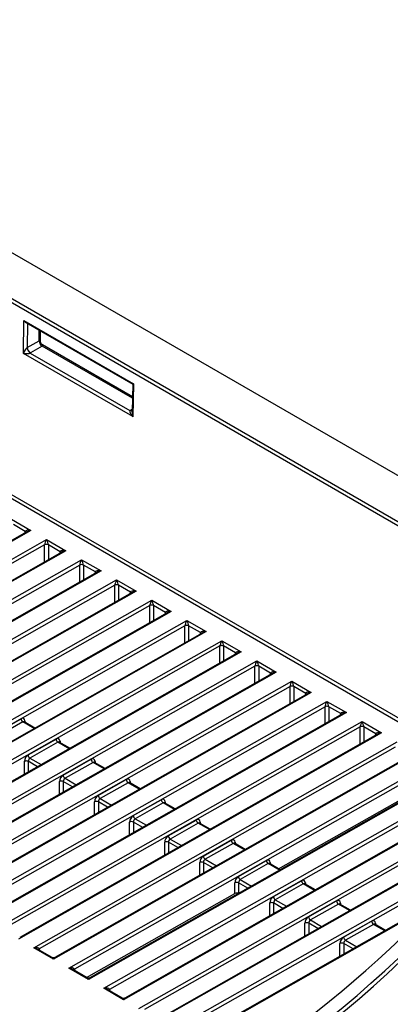
# Model space of a CAD drawing. Extents: x 0 to 1470, y 0 to 1040.
# Drawn here: x 249 to 286, y 891 to 988 of the extents above; entities that cross this region are included whole.
import ezdxf

# ---------------------------------------------------------------- set-up
doc = ezdxf.new("R2010")
doc.units = 0
doc.header["$LTSCALE"] = 3.5
doc.layers.get('0').update_dxf_attribs({"linetype": 'CONTINUOUS'})

msp = doc.modelspace()

# ---------------------------------------------------------------- linework, layer by layer
at = {"color": 7, "linetype": 'CONTINUOUS'}
for p, q in [((314.154, 926.944), (204.063, 990.498)), ((221.225, 976.062), (289.147, 936.851)), ((288.961, 936.533), (221.039, 975.744)), ((249.518, 954.973), (249.566, 958.228)), ((249.566, 958.228), (260.404, 951.971)), ((249.753, 958.027), (260.325, 951.925)), ((251.198, 956.192), (251.198, 957.193)), ((249.9, 955.547), (251.076, 956.226)), ((251.385, 955.69), (250.21, 955.012)), ((260.306, 950.682), (251.417, 955.813)), ((260.354, 948.717), (249.518, 954.973)), ((250.201, 955.007), (260.048, 949.322)), ((260.325, 951.925), (260.284, 949.235)), ((260.404, 951.971), (260.354, 948.717)), ((248.344, 938.579), (250.263, 937.471)), ((249.706, 937.374), (248.528, 938.054)), ((250.263, 937.471), (214.377, 917.097)), ((249.871, 937.336), (214.507, 917.258)), ((215.889, 916.223), (251.809, 936.579)), ((251.809, 936.579), (253.728, 935.471)), ((251.622, 936.058), (216.444, 916.123)), ((253.728, 935.471), (217.841, 915.097)), ((253.336, 935.335), (217.972, 915.258)), ((253.171, 935.374), (251.993, 936.054)), ((219.354, 914.223), (255.274, 934.578)), ((255.274, 934.578), (257.193, 933.471)), ((255.087, 934.057), (219.909, 914.122)), ((257.193, 933.471), (221.306, 913.096)), ((256.801, 933.335), (221.436, 913.258)), ((256.635, 933.373), (255.458, 934.053)), ((222.819, 912.223), (258.739, 932.578)), ((258.739, 932.578), (260.658, 931.47)), ((258.552, 932.057), (223.374, 912.122)), ((260.658, 931.47), (224.771, 911.096)), ((260.266, 931.335), (224.901, 911.258)), ((260.1, 931.373), (258.922, 932.053)), ((226.284, 910.223), (262.204, 930.578)), ((262.204, 930.578), (264.123, 929.47)), ((262.017, 930.057), (226.839, 910.122)), ((264.123, 929.47), (228.236, 909.096)), ((263.73, 929.335), (228.366, 909.257)), ((263.565, 929.373), (262.387, 930.053)), ((229.749, 908.223), (265.668, 928.578)), ((265.668, 928.578), (267.588, 927.47)), ((265.481, 928.057), (230.303, 908.122)), ((267.588, 927.47), (231.701, 907.096)), ((267.03, 927.373), (265.852, 928.053)), ((267.195, 927.335), (231.831, 907.257)), ((233.213, 906.222), (269.133, 926.578)), ((269.133, 926.578), (271.052, 925.47)), ((268.946, 926.057), (233.768, 906.122)), ((271.052, 925.47), (235.166, 905.096)), ((270.495, 925.373), (269.317, 926.053)), ((270.66, 925.334), (235.296, 905.257)), ((236.678, 904.222), (272.598, 924.577)), ((272.598, 924.577), (274.517, 923.47)), ((272.411, 924.056), (237.233, 904.121)), ((274.517, 923.47), (238.63, 903.095)), ((273.96, 923.372), (272.782, 924.052)), ((274.125, 923.334), (238.761, 903.257)), ((240.143, 902.222), (276.063, 922.577)), ((276.063, 922.577), (277.982, 921.469)), ((275.876, 922.056), (240.698, 902.121)), ((277.424, 921.372), (276.247, 922.052)), ((277.982, 921.469), (242.095, 901.095)), ((277.59, 921.334), (242.225, 901.257)), ((243.608, 900.222), (279.528, 920.577)), ((279.528, 920.577), (281.447, 919.469)), ((279.341, 920.056), (244.163, 900.121)), ((280.889, 919.372), (279.711, 920.052)), ((281.447, 919.469), (245.56, 899.095)), ((281.055, 919.334), (245.69, 899.256)), ((246.521, 917.289), (249.289, 918.857)), ((249.473, 918.546), (246.705, 916.978)), ((247.073, 898.222), (282.992, 918.577)), ((282.806, 918.056), (247.628, 898.121)), ((250.661, 917.948), (249.608, 918.555)), ((282.992, 918.577), (284.912, 917.469)), ((284.354, 917.372), (283.176, 918.052)), ((284.912, 917.469), (249.025, 897.095)), ((284.519, 917.334), (249.155, 897.256)), ((249.986, 915.289), (252.754, 916.857)), ((252.938, 916.546), (250.17, 914.978)), ((250.538, 896.221), (286.457, 916.577)), ((286.27, 916.056), (251.092, 896.121)), ((254.126, 915.947), (253.073, 916.555)), ((288.377, 915.469), (252.49, 895.095)), ((287.984, 915.333), (252.62, 895.256)), ((253.451, 913.288), (256.219, 914.857)), ((256.403, 914.546), (253.635, 912.977)), ((254.002, 894.221), (289.922, 914.576)), ((289.735, 914.055), (254.557, 894.12)), ((257.59, 913.947), (256.538, 914.555)), ((291.841, 913.469), (255.954, 893.094)), ((291.449, 913.333), (256.085, 893.256)), ((256.916, 911.288), (259.684, 912.857)), ((259.868, 912.546), (257.1, 910.977)), ((257.467, 892.221), (293.387, 912.576)), ((293.2, 912.055), (258.022, 892.12)), ((261.055, 911.947), (260.003, 912.554)), ((274.743, 904.045), (289.735, 912.54)), ((295.306, 911.468), (259.419, 891.094)), ((294.914, 911.333), (259.549, 891.256)), ((260.381, 909.288), (263.149, 910.857)), ((263.332, 910.545), (260.564, 908.977)), ((260.932, 890.221), (296.852, 910.576)), ((296.665, 910.055), (261.487, 890.12)), ((264.52, 909.947), (263.468, 910.554)), ((297.69, 908.942), (263.014, 889.255)), ((263.846, 907.288), (266.613, 908.856)), ((266.797, 908.545), (264.029, 906.977)), ((267.985, 907.946), (266.932, 908.554)), ((267.31, 905.288), (270.078, 906.856)), ((270.262, 906.545), (267.494, 904.977)), ((271.45, 905.946), (270.397, 906.554)), ((270.775, 903.287), (273.543, 904.856)), ((273.727, 904.545), (270.959, 902.976)), ((274.915, 903.946), (273.862, 904.554)), ((270.42, 901.595), (270.42, 902.655)), ((274.24, 901.287), (277.008, 902.856)), ((277.192, 902.545), (274.424, 900.976)), ((278.379, 901.946), (277.327, 902.553)), ((255.766, 893.29), (270.42, 901.595)), ((290.568, 900.931), (266.479, 887.255)), ((277.705, 899.287), (280.473, 900.856)), ((280.656, 900.544), (277.889, 898.976)), ((281.844, 899.946), (280.792, 900.553)), ((281.17, 897.287), (283.938, 898.855)), ((284.121, 898.544), (281.353, 896.976)), ((285.309, 897.946), (284.257, 898.553)), ((252.49, 895.095), (250.538, 896.221)), ((252.359, 895.257), (250.928, 896.083)), ((255.954, 893.094), (254.002, 894.221)), ((255.824, 893.257), (254.392, 894.083)), ((259.419, 891.094), (257.467, 892.221)), ((259.289, 891.256), (257.857, 892.083))]:
    msp.add_line(p, q, dxfattribs=at)
at = {"color": 8, "linetype": 'CONTINUOUS'}
for p, q in [((200.98, 968.366), (299.663, 911.397)), ((299.432, 911.104), (200.793, 968.047)), ((249.935, 957.922), (249.9, 955.547)), ((251.076, 956.226), (251.076, 957.264)), ((260.304, 950.542), (251.385, 955.69)), ((260.057, 949.327), (260.287, 949.451)), ((249.693, 937.235), (249.706, 937.374)), ((251.622, 934.362), (251.622, 936.054)), ((251.993, 936.054), (251.993, 934.573)), ((253.158, 935.234), (253.171, 935.374)), ((255.087, 932.362), (255.087, 934.053)), ((255.458, 934.053), (255.458, 932.573)), ((256.623, 933.234), (256.635, 933.373)), ((258.552, 930.362), (258.552, 932.053)), ((258.922, 932.053), (258.922, 930.573)), ((260.088, 931.234), (260.1, 931.373)), ((262.017, 928.362), (262.017, 930.053)), ((262.387, 930.053), (262.387, 928.572)), ((263.552, 929.234), (263.565, 929.373)), ((265.481, 926.362), (265.481, 928.053)), ((265.852, 928.053), (265.852, 926.572)), ((267.017, 927.234), (267.03, 927.373)), ((268.946, 924.361), (268.946, 926.053)), ((269.317, 926.053), (269.317, 924.572)), ((270.482, 925.233), (270.495, 925.373)), ((272.411, 922.361), (272.411, 924.052)), ((272.782, 924.052), (272.782, 922.572)), ((273.947, 923.233), (273.96, 923.372)), ((275.876, 920.361), (275.876, 922.052)), ((276.247, 922.052), (276.247, 920.572)), ((277.412, 921.233), (277.424, 921.372)), ((279.341, 918.361), (279.341, 920.052)), ((279.711, 920.052), (279.711, 918.571)), ((249.675, 918.653), (249.688, 918.509)), ((280.877, 919.233), (280.889, 919.372)), ((250.585, 917.904), (249.473, 918.546)), ((282.805, 916.361), (282.805, 918.052)), ((283.176, 918.052), (283.176, 916.571)), ((253.14, 916.652), (253.153, 916.509)), ((284.341, 917.233), (284.354, 917.372)), ((254.05, 915.904), (252.938, 916.546)), ((250.17, 914.978), (251.284, 914.334)), ((249.631, 913.395), (249.631, 914.656)), ((250.918, 914.126), (250.001, 914.656)), ((250.001, 914.656), (250.001, 913.606)), ((257.514, 913.904), (256.403, 914.546)), ((256.605, 914.652), (256.618, 914.509)), ((253.635, 912.977), (254.749, 912.334)), ((253.096, 911.395), (253.096, 912.656)), ((254.383, 912.126), (253.466, 912.656)), ((253.466, 912.656), (253.466, 911.606)), ((260.979, 911.904), (259.868, 912.546)), ((260.07, 912.652), (260.083, 912.508)), ((257.1, 910.977), (258.214, 910.334)), ((256.56, 909.395), (256.56, 910.655)), ((257.848, 910.126), (256.931, 910.655)), ((256.931, 910.655), (256.931, 909.605)), ((264.444, 909.904), (263.332, 910.545)), ((263.535, 910.652), (263.548, 910.508)), ((260.564, 908.977), (261.679, 908.334)), ((260.025, 907.395), (260.025, 908.655)), ((261.313, 908.126), (260.396, 908.655)), ((260.396, 908.655), (260.396, 907.605)), ((297.554, 908.777), (262.884, 889.094)), ((267.909, 907.903), (266.797, 908.545)), ((266.999, 908.652), (267.012, 908.508)), ((264.029, 906.977), (265.144, 906.333)), ((263.49, 905.395), (263.49, 906.655)), ((264.778, 906.126), (263.861, 906.655)), ((263.861, 906.655), (263.861, 905.605)), ((271.374, 905.903), (270.262, 906.545)), ((270.464, 906.651), (270.477, 906.508)), ((264.397, 888.221), (294.646, 905.362)), ((267.494, 904.977), (268.608, 904.333)), ((293.905, 904.527), (264.952, 888.12)), ((266.955, 903.394), (266.955, 904.655)), ((268.242, 904.125), (267.326, 904.655)), ((267.326, 904.655), (267.326, 903.605)), ((274.839, 903.903), (273.727, 904.545)), ((273.929, 904.651), (273.942, 904.508)), ((271.707, 902.125), (270.79, 902.655)), ((270.79, 902.655), (270.79, 901.605)), ((270.959, 902.976), (272.073, 902.333)), ((278.303, 901.903), (277.192, 902.545)), ((277.394, 902.651), (277.407, 902.507)), ((290.381, 900.737), (266.349, 887.094)), ((273.884, 899.394), (273.884, 900.654)), ((275.172, 900.125), (274.255, 900.654)), ((274.255, 900.654), (274.255, 899.604)), ((274.424, 900.976), (275.538, 900.333)), ((281.768, 899.903), (280.656, 900.544)), ((280.859, 900.651), (280.872, 900.507)), ((277.349, 897.394), (277.349, 898.654)), ((278.637, 898.125), (277.72, 898.654)), ((277.72, 898.654), (277.72, 897.604)), ((277.889, 898.976), (279.003, 898.333)), ((285.233, 897.902), (284.121, 898.544)), ((284.323, 898.651), (284.336, 898.507)), ((280.814, 895.394), (280.814, 896.654)), ((282.102, 896.125), (281.185, 896.654)), ((281.185, 896.654), (281.185, 895.604)), ((281.353, 896.976), (282.468, 896.332)), ((251.092, 896.121), (251.105, 895.981)), ((254.557, 894.12), (254.57, 893.981)), ((258.022, 892.12), (258.035, 891.98))]:
    msp.add_line(p, q, dxfattribs=at)
at = {"color": 7, "linetype": 'CONTINUOUS'}
for centre, radius, start, end in [((251.728, 956.246), 0.653, 181.72128, 238.27805), ((250.559, 955.564), 0.662, 181.59526, 237.26549), ((250.553, 955.567), 0.653, 181.72223, 238.27808), ((251.805, 935.646), 0.45, 65.40279, 114.00481), ((251.807, 935.648), 0.446, 65.45427, 114.54572), ((255.27, 933.646), 0.45, 65.40272, 114.00489), ((255.272, 933.648), 0.446, 65.45428, 114.54572), ((258.735, 931.646), 0.45, 65.4026, 114.00501), ((258.737, 931.647), 0.446, 65.45428, 114.54572), ((262.2, 929.646), 0.45, 65.40279, 114.00482), ((262.202, 929.647), 0.446, 65.45433, 114.54567), ((265.665, 927.645), 0.45, 65.40266, 114.00505), ((265.667, 927.647), 0.446, 65.45421, 114.54589), ((269.129, 925.645), 0.45, 65.40277, 114.00494), ((269.132, 925.647), 0.446, 65.45421, 114.54589), ((272.594, 923.645), 0.45, 65.40277, 114.00494), ((272.596, 923.647), 0.446, 65.45436, 114.54533), ((276.059, 921.645), 0.45, 65.40306, 114.00424), ((276.061, 921.646), 0.446, 65.45435, 114.54575), ((279.524, 919.645), 0.45, 65.40277, 114.00494), ((279.526, 919.646), 0.446, 65.45436, 114.54533), ((249.692, 918.885), 0.403, 183.96093, 237.18076), ((282.991, 917.646), 0.446, 65.45456, 114.54555), ((282.989, 917.644), 0.45, 65.40256, 114.00515), ((253.156, 916.885), 0.403, 183.96093, 237.18076), ((249.816, 914.25), 0.446, 65.44642, 114.55358), ((250.389, 915.316), 0.403, 183.95965, 237.18119), ((256.621, 914.885), 0.403, 183.96031, 237.18117), ((253.853, 913.316), 0.403, 183.95953, 237.18111), ((260.086, 912.885), 0.403, 183.96108, 237.1804), ((253.281, 912.25), 0.446, 65.44657, 114.55302), ((257.318, 911.316), 0.403, 183.9598, 237.18084), ((263.551, 910.884), 0.403, 183.96081, 237.18067), ((256.746, 910.25), 0.446, 65.44677, 114.55323), ((260.783, 909.316), 0.403, 183.95953, 237.18111), ((267.016, 908.884), 0.403, 183.96105, 237.18084), ((260.211, 908.249), 0.446, 65.44607, 114.55393), ((264.248, 907.316), 0.403, 183.95977, 237.18128), ((263.675, 906.249), 0.446, 65.44677, 114.55323), ((270.481, 906.884), 0.403, 183.96081, 237.18067), ((267.713, 905.315), 0.403, 183.95953, 237.18111), ((267.14, 904.249), 0.446, 65.44607, 114.55393), ((273.945, 904.884), 0.403, 183.96105, 237.18084), ((271.177, 903.315), 0.403, 183.95977, 237.18128), ((270.605, 902.249), 0.446, 65.44677, 114.55323), ((277.41, 902.884), 0.403, 183.96198, 237.18033), ((274.642, 901.315), 0.403, 183.95884, 237.1818), ((274.07, 900.249), 0.446, 65.44686, 114.55232), ((280.875, 900.883), 0.403, 183.96013, 237.18136), ((278.107, 899.315), 0.403, 183.96076, 237.17988), ((277.535, 898.248), 0.446, 65.44586, 114.55414), ((284.34, 898.883), 0.403, 183.9605, 237.18098), ((281.572, 897.315), 0.403, 183.95884, 237.1818), ((280.999, 896.248), 0.446, 65.44628, 114.55372)]:
    msp.add_arc(centre, radius, start, end, dxfattribs=at)
at = {"color": 8, "linetype": 'CONTINUOUS'}
for centre, radius, start, end in [((260.177, 949.504), 0.223, 234.69272, 293.29886), ((260.185, 949.501), 0.216, 233.59686, 292.97197), ((249.634, 937.242), 0.152, 16.21478, 61.80018), ((249.633, 937.239), 0.153, 16.943, 61.66933), ((253.099, 935.241), 0.152, 16.21484, 61.80009), ((253.098, 935.239), 0.153, 16.94251, 61.66977), ((256.563, 933.239), 0.153, 16.9424, 61.66981), ((256.564, 933.241), 0.152, 16.21524, 61.79972), ((260.029, 931.241), 0.152, 16.21488, 61.80008), ((260.028, 931.238), 0.153, 16.943, 61.66933), ((263.493, 929.241), 0.152, 16.21488, 61.79985), ((263.492, 929.238), 0.153, 16.94215, 61.66995), ((266.958, 927.241), 0.152, 16.21488, 61.79985), ((266.957, 927.238), 0.153, 16.94215, 61.66995), ((270.423, 925.24), 0.152, 16.21418, 61.80055), ((270.422, 925.238), 0.153, 16.94215, 61.66995), ((273.888, 923.24), 0.152, 16.21304, 61.80122), ((273.887, 923.238), 0.153, 16.94002, 61.67207), ((277.352, 921.237), 0.153, 16.94428, 61.66782), ((277.353, 921.24), 0.152, 16.21672, 61.79847), ((249.746, 918.519), 0.151, 118.12207, 165.07861), ((280.818, 919.24), 0.152, 16.21304, 61.80122), ((280.816, 919.237), 0.153, 16.94002, 61.67207), ((253.211, 916.519), 0.151, 118.12207, 165.07861), ((284.282, 917.24), 0.152, 16.21672, 61.79847), ((284.281, 917.237), 0.153, 16.94428, 61.66782), ((256.676, 914.519), 0.151, 118.12205, 165.08114), ((260.141, 912.519), 0.151, 118.12575, 165.07493), ((263.606, 910.519), 0.151, 118.11839, 165.08229), ((267.071, 908.518), 0.151, 118.12575, 165.07493), ((270.535, 906.518), 0.151, 118.11839, 165.08229), ((274, 904.518), 0.151, 118.12205, 165.08114), ((277.465, 902.518), 0.151, 118.12186, 165.07882), ((280.93, 900.518), 0.151, 118.12964, 165.07104), ((284.395, 898.517), 0.151, 118.12224, 165.08346), ((251.164, 895.988), 0.152, 118.21212, 163.70795), ((251.165, 895.986), 0.153, 118.33885, 162.98246), ((254.629, 893.988), 0.152, 118.20791, 163.71216), ((254.63, 893.986), 0.153, 118.33515, 162.98357), ((258.094, 891.988), 0.152, 118.21433, 163.70574), ((258.095, 891.985), 0.153, 118.3348, 162.98651)]:
    msp.add_arc(centre, radius, start, end, dxfattribs=at)
at = {"color": 7, "linetype": 'CONTINUOUS'}
for centre, major_axis, ratio, start_param, end_param in [((249.751, 958.332), (-0.183, 0.323), 0.572188, 1.566241, 2.369174), ((249.703, 955.076), (0.244, 0.477), 0.2332, 0.33574, 1.906536), ((249.703, 955.076), (0.531, -0.031), 0.227215, 4.368782, 5.939579), ((249.712, 955.653), (0.262, -0.004), 0.567416, 5.506611, 5.524062), ((249.706, 955.293), (0.7, -0.01), 0.567123, 5.506361, 5.523812), ((260.59, 952.075), (0.265, 0.15), 0.007497, 2.343065, 3.137187), ((260.54, 948.82), (0.506, -0.491), 0.289709, 3.054727, 4.625523), ((260.543, 949.037), (0.7, -0.01), 0.567123, 2.347318, 2.364769), ((250.262, 937.256), (0.555, -0.126), 0.370881, 1.651947, 3.170386), ((249.89, 937.47), (0.15, 0.216), 0.514307, 2.337398, 2.346123), ((251.807, 936.363), (0.164, 0.382), 0.22854, 1.072874, 2.591313), ((251.807, 936.363), (-0.162, 0.383), 0.233248, 3.688338, 5.206776), ((251.994, 936.245), (0.241, 0.467), 0.606756, 2.265955, 2.274679), ((252.179, 936.149), (0.108, 0.24), 0.633992, 2.230696, 2.239421), ((253.727, 935.255), (0.555, -0.126), 0.370881, 1.651947, 3.170386), ((253.355, 935.47), (0.15, 0.216), 0.514307, 2.337398, 2.346123), ((255.272, 934.363), (0.164, 0.382), 0.22854, 1.072874, 2.591313), ((255.272, 934.363), (-0.162, 0.383), 0.233248, 3.688338, 5.206776), ((255.459, 934.244), (0.241, 0.467), 0.606756, 2.265955, 2.274679), ((255.644, 934.149), (0.108, 0.24), 0.633992, 2.230696, 2.239421), ((256.82, 933.47), (0.15, 0.216), 0.514307, 2.337398, 2.346123), ((257.191, 933.255), (0.555, -0.126), 0.370881, 1.651947, 3.170386), ((258.737, 932.363), (0.164, 0.382), 0.22854, 1.072874, 2.591313), ((258.737, 932.363), (-0.162, 0.383), 0.233248, 3.688338, 5.206776), ((258.923, 932.244), (0.241, 0.467), 0.606756, 2.265955, 2.274679), ((259.109, 932.148), (0.108, 0.24), 0.633992, 2.230696, 2.239421), ((260.656, 931.255), (0.555, -0.126), 0.370881, 1.651947, 3.170386), ((260.285, 931.47), (0.15, 0.216), 0.514307, 2.337398, 2.346123), ((262.202, 930.363), (0.164, 0.382), 0.22854, 1.072874, 2.591313), ((262.202, 930.363), (-0.162, 0.383), 0.233248, 3.688338, 5.206776), ((262.388, 930.244), (0.241, 0.467), 0.606756, 2.265955, 2.274679), ((262.574, 930.148), (0.108, 0.24), 0.633992, 2.230696, 2.239421), ((264.121, 929.255), (0.555, -0.126), 0.370881, 1.651947, 3.170386), ((263.749, 929.469), (0.15, 0.216), 0.514307, 2.337398, 2.346123), ((265.667, 928.363), (0.164, 0.382), 0.22854, 1.072874, 2.591313), ((265.667, 928.363), (-0.162, 0.383), 0.233248, 3.688338, 5.206776), ((265.853, 928.244), (0.241, 0.467), 0.606756, 2.265955, 2.274679), ((266.038, 928.148), (0.108, 0.24), 0.633992, 2.230696, 2.239421), ((267.586, 927.255), (0.555, -0.126), 0.370881, 1.651947, 3.170386), ((267.214, 927.469), (0.15, 0.216), 0.514307, 2.337398, 2.346123), ((269.132, 926.362), (0.164, 0.382), 0.22854, 1.072874, 2.591313), ((269.132, 926.362), (-0.162, 0.383), 0.233248, 3.688338, 5.206776), ((269.318, 926.244), (0.241, 0.467), 0.606756, 2.265955, 2.274679), ((269.503, 926.148), (0.108, 0.24), 0.633992, 2.230696, 2.239421), ((271.051, 925.254), (0.555, -0.126), 0.370881, 1.651947, 3.170386), ((270.679, 925.469), (0.15, 0.216), 0.514307, 2.337398, 2.346123), ((272.596, 924.362), (0.164, 0.382), 0.22854, 1.072874, 2.591313), ((272.596, 924.362), (-0.162, 0.383), 0.233248, 3.688338, 5.206776), ((268.649, 952.038), (44.064, 73.746), 0.567275, 4.036191, 4.680429), ((268.926, 951.878), (42.387, 74.716), 0.572306, 3.913882, 4.667598), ((269.113, 951.772), (42.519, 74.944), 0.572321, 3.913895, 4.667611), ((272.783, 924.243), (0.241, 0.467), 0.606756, 2.265955, 2.274679), ((272.968, 924.148), (0.108, 0.24), 0.633992, 2.230696, 2.239421), ((274.516, 923.254), (0.555, -0.126), 0.370881, 1.651947, 3.170386), ((274.144, 923.469), (0.15, 0.216), 0.514307, 2.337398, 2.346123), ((276.061, 922.362), (0.164, 0.382), 0.22854, 1.072874, 2.591313), ((276.061, 922.362), (-0.162, 0.383), 0.233248, 3.688338, 5.206776), ((276.248, 922.243), (0.241, 0.467), 0.606756, 2.265955, 2.274679), ((276.433, 922.147), (0.108, 0.24), 0.633992, 2.230696, 2.239421), ((277.98, 921.254), (0.555, -0.126), 0.370881, 1.651947, 3.170386), ((277.609, 921.469), (0.15, 0.216), 0.514307, 2.337398, 2.346123), ((279.526, 920.362), (0.164, 0.382), 0.22854, 1.072874, 2.591313), ((279.526, 920.362), (-0.162, 0.383), 0.233248, 3.688338, 5.206776), ((279.712, 920.243), (0.241, 0.467), 0.606756, 2.265955, 2.274679), ((279.898, 920.147), (0.108, 0.24), 0.633992, 2.230696, 2.239421), ((249.306, 918.416), (0.241, 0.467), 0.606756, 5.520992, 7.030702), ((281.445, 919.254), (0.555, -0.126), 0.370881, 1.651947, 3.170386), ((281.074, 919.468), (0.15, 0.216), 0.514307, 2.337398, 2.346123), ((283.177, 918.243), (0.241, 0.467), 0.606756, 2.265955, 2.274679), ((282.991, 918.362), (0.164, 0.382), 0.22854, 1.072874, 2.591313), ((282.991, 918.362), (-0.162, 0.383), 0.233248, 3.688338, 5.206776), ((283.363, 918.147), (0.108, 0.24), 0.633992, 2.230696, 2.239421), ((252.77, 916.415), (0.241, 0.467), 0.606756, 5.520992, 7.030702), ((284.91, 917.254), (0.555, -0.126), 0.370881, 1.651947, 3.170386), ((284.538, 917.468), (0.15, 0.216), 0.514307, 2.337398, 2.346123), ((250.002, 914.847), (0.241, 0.467), 0.606756, 0.747516, 2.274679), ((250.188, 914.751), (0.108, 0.24), 0.633992, 0.712258, 2.239421), ((256.235, 914.415), (0.241, 0.467), 0.606756, 5.520992, 7.030702), ((253.467, 912.847), (0.241, 0.467), 0.606756, 0.747516, 2.274679), ((253.653, 912.751), (0.108, 0.24), 0.633992, 0.712258, 2.239421), ((259.7, 912.415), (0.241, 0.467), 0.606756, 5.520992, 7.030702), ((256.932, 910.846), (0.241, 0.467), 0.606756, 0.747516, 2.274679), ((257.117, 910.751), (0.108, 0.24), 0.633992, 0.712258, 2.239421), ((263.165, 910.415), (0.241, 0.467), 0.606756, 5.520992, 7.030702), ((260.397, 908.846), (0.241, 0.467), 0.606756, 0.747516, 2.274679), ((260.582, 908.75), (0.108, 0.24), 0.633992, 0.712258, 2.239421), ((266.63, 908.415), (0.241, 0.467), 0.606756, 5.520992, 7.030702), ((263.862, 906.846), (0.241, 0.467), 0.606756, 0.747516, 2.274679), ((264.047, 906.75), (0.108, 0.24), 0.633992, 0.712258, 2.239421), ((270.094, 906.414), (0.241, 0.467), 0.606756, 5.520992, 7.030702), ((267.327, 904.846), (0.241, 0.467), 0.606756, 0.747516, 2.274679), ((267.512, 904.75), (0.108, 0.24), 0.633992, 0.712258, 2.239421), ((273.559, 904.414), (0.241, 0.467), 0.606756, 5.520992, 7.030702), ((270.791, 902.846), (0.241, 0.467), 0.606756, 0.747516, 2.274679), ((270.977, 902.75), (0.108, 0.24), 0.633992, 0.712258, 2.239421), ((277.024, 902.414), (0.241, 0.467), 0.606756, 5.520992, 7.030702), ((270.605, 901.487), (0.262, -0.002), 0.573532, 0.791298, 2.359355), ((274.256, 900.845), (0.241, 0.467), 0.606756, 0.747516, 2.274679), ((274.442, 900.75), (0.108, 0.24), 0.633992, 0.712258, 2.239421), ((280.489, 900.414), (0.241, 0.467), 0.606756, 5.520992, 7.030702), ((277.721, 898.845), (0.241, 0.467), 0.606756, 0.747516, 2.274679), ((277.906, 898.749), (0.108, 0.24), 0.633992, 0.712258, 2.239421), ((283.954, 898.414), (0.241, 0.467), 0.606756, 5.520992, 7.030702), ((281.186, 896.845), (0.241, 0.467), 0.606756, 0.747516, 2.274679), ((171.304, 836.887), (104.179, 1.603), 0.587275, 0.701187, 1.320048), ((250.536, 896.006), (0.555, 0.121), 0.370801, 6.260773, 7.770483), ((281.371, 896.749), (0.108, 0.24), 0.633992, 0.712258, 2.239421), ((250.908, 896.217), (-0.151, 0.216), 0.509172, 3.935054, 3.943782), ((254.001, 894.006), (0.555, 0.121), 0.370801, 6.260773, 7.770483), ((254.373, 894.217), (-0.151, 0.216), 0.509172, 3.935054, 3.943782), ((257.466, 892.006), (0.555, 0.121), 0.370801, 6.260773, 7.770483), ((257.838, 892.217), (-0.151, 0.216), 0.509172, 3.935054, 3.943782)]:
    msp.add_ellipse(centre, major_axis=major_axis, ratio=ratio, start_param=start_param, end_param=end_param, dxfattribs=at)
at = {"color": 8, "linetype": 'CONTINUOUS'}
for centre, major_axis, ratio, start_param, end_param in [((250.761, 955.687), (0.419, 0.557), 0.227762, 5.989121, 6.757066), ((250.761, 955.687), (0.691, 0.084), 0.22767, 5.809235, 6.577099), ((260.54, 948.82), (-0.161, 0.69), 0.289378, 0.859419, 1.653541), ((250.262, 937.256), (0.555, 0.121), 0.371081, 1.487061, 2.268207), ((253.727, 935.255), (0.555, 0.121), 0.371081, 1.487061, 2.268207), ((257.191, 933.255), (0.555, 0.121), 0.371081, 1.487061, 2.268207), ((260.656, 931.255), (0.555, 0.121), 0.371081, 1.487061, 2.268207), ((264.121, 929.255), (0.555, 0.121), 0.371081, 1.487061, 2.268207), ((267.586, 927.255), (0.555, 0.121), 0.371081, 1.487061, 2.268207), ((271.051, 925.254), (0.555, 0.121), 0.371081, 1.487061, 2.268207), ((274.516, 923.254), (0.555, 0.121), 0.371081, 1.487061, 2.268207), ((277.98, 921.254), (0.555, 0.121), 0.371081, 1.487061, 2.268207), ((281.445, 919.254), (0.555, 0.121), 0.371081, 1.487061, 2.268207), ((249.491, 918.32), (0.108, 0.24), 0.633992, 6.218853, 6.995443), ((284.91, 917.254), (0.555, 0.121), 0.371081, 1.487061, 2.268207), ((252.956, 916.32), (0.108, 0.24), 0.633992, 6.218853, 6.995443), ((256.421, 914.319), (0.108, 0.24), 0.633992, 6.218853, 6.995443), ((259.885, 912.319), (0.108, 0.24), 0.633992, 6.218853, 6.995443), ((263.35, 910.319), (0.108, 0.24), 0.633992, 6.218853, 6.995443), ((266.815, 908.319), (0.108, 0.24), 0.633992, 6.218853, 6.995443), ((270.28, 906.319), (0.108, 0.24), 0.633992, 6.218853, 6.995443), ((273.745, 904.318), (0.108, 0.24), 0.633992, 6.218853, 6.995443), ((277.209, 902.318), (0.108, 0.24), 0.633992, 6.218853, 6.995443), ((280.674, 900.318), (0.108, 0.24), 0.633992, 6.218853, 6.995443), ((284.139, 898.318), (0.108, 0.24), 0.633992, 6.218853, 6.995443), ((250.536, 896.006), (0.555, -0.126), 0.370622, 0.875382, 1.651973), ((252.488, 894.879), (-0.163, 0.384), 0.233363, 5.206276, 6.003254), ((252.488, 894.879), (0.164, 0.382), 0.228131, 0.291835, 1.072981), ((254.001, 894.006), (0.555, -0.126), 0.370622, 0.875382, 1.651973), ((255.953, 892.879), (-0.163, 0.384), 0.233363, 5.206276, 5.982867), ((255.953, 892.879), (0.164, 0.382), 0.228131, 0.291835, 1.072981), ((257.466, 892.006), (0.555, -0.126), 0.370622, 0.875382, 1.651973), ((259.418, 890.879), (-0.163, 0.384), 0.233363, 5.206276, 5.982867), ((259.418, 890.879), (0.164, 0.382), 0.228131, 0.291835, 1.072981)]:
    msp.add_ellipse(centre, major_axis=major_axis, ratio=ratio, start_param=start_param, end_param=end_param, dxfattribs=at)
at = {"color": 7, "linetype": 'CONTINUOUS'}
for points, knots in [([(251.404, 955.826), (251.397, 955.829), (251.342, 955.852), (251.266, 955.949), (251.203, 956.073), (251.203, 956.158), (251.203, 956.184)], [0, 0, 0, 0, 0.052612, 0.417089, 0.81743, 1, 1, 1, 1]), ([(249.608, 918.555), (249.608, 918.556), (249.598, 918.559), (249.595, 918.564), (249.592, 918.569)], [0, 0, 0, 0, 0.065343, 1, 1, 1, 1]), ([(253.073, 916.555), (253.073, 916.556), (253.062, 916.559), (253.06, 916.564), (253.057, 916.569)], [0, 0, 0, 0, 0.065335, 1, 1, 1, 1]), ([(256.538, 914.555), (256.537, 914.555), (256.527, 914.559), (256.524, 914.564), (256.522, 914.569)], [0, 0, 0, 0, 0.065335, 1, 1, 1, 1]), ([(260.003, 912.555), (260.002, 912.555), (259.992, 912.559), (259.989, 912.564), (259.987, 912.568)], [0, 0, 0, 0, 0.065351, 1, 1, 1, 1]), ([(263.468, 910.555), (263.467, 910.555), (263.457, 910.558), (263.454, 910.563), (263.452, 910.568)], [0, 0, 0, 0, 0.065335, 1, 1, 1, 1]), ([(266.933, 908.554), (266.932, 908.555), (266.922, 908.558), (266.919, 908.563), (266.916, 908.568)], [0, 0, 0, 0, 0.065351, 1, 1, 1, 1]), ([(270.397, 906.554), (270.397, 906.555), (270.386, 906.558), (270.384, 906.563), (270.381, 906.568)], [0, 0, 0, 0, 0.065351, 1, 1, 1, 1]), ([(273.862, 904.554), (273.861, 904.554), (273.851, 904.558), (273.849, 904.563), (273.846, 904.568)], [0, 0, 0, 0, 0.065335, 1, 1, 1, 1]), ([(277.327, 902.554), (277.326, 902.554), (277.316, 902.558), (277.313, 902.563), (277.311, 902.567)], [0, 0, 0, 0, 0.065334, 1, 1, 1, 1]), ([(280.792, 900.554), (280.791, 900.554), (280.781, 900.557), (280.778, 900.562), (280.776, 900.567)], [0, 0, 0, 0, 0.065334, 1, 1, 1, 1]), ([(284.257, 898.553), (284.256, 898.554), (284.246, 898.557), (284.243, 898.562), (284.241, 898.567)], [0, 0, 0, 0, 0.065336, 1, 1, 1, 1]), ([(249.783, 877.495), (248.038, 878.658), (246.216, 879.781), (243.376, 881.399), (242.41, 881.929), (240.449, 882.962), (239.454, 883.466), (234.409, 885.923), (230.149, 887.689), (223.429, 890.044), (221.134, 890.78), (217.607, 891.808), (216.418, 892.138), (214.01, 892.773), (212.791, 893.078), (206.667, 894.528), (201.635, 895.461), (196.47, 896.166)], [0, 0, 0, 0, 0.125, 0.125, 0.1875, 0.1875, 0.25, 0.25, 0.5, 0.5, 0.625, 0.625, 0.6875, 0.6875, 0.75, 0.75, 1, 1, 1, 1]), ([(252.617, 895.255), (252.617, 895.254), (252.593, 895.235), (252.527, 895.221), (252.439, 895.22), (252.388, 895.244), (252.366, 895.255)], [0, 0, 0, 0, 0.002186, 0.358063, 0.720661, 1, 1, 1, 1]), ([(256.082, 893.254), (256.082, 893.254), (256.058, 893.234), (255.992, 893.221), (255.904, 893.22), (255.853, 893.244), (255.831, 893.255)], [0, 0, 0, 0, 0.002186, 0.358063, 0.720661, 1, 1, 1, 1]), ([(259.547, 891.254), (259.547, 891.254), (259.522, 891.234), (259.457, 891.221), (259.369, 891.219), (259.318, 891.244), (259.295, 891.255)], [0, 0, 0, 0, 0.002186, 0.358063, 0.720661, 1, 1, 1, 1])]:
    msp.add_open_spline(points, degree=3, knots=knots, dxfattribs=at)

doc.saveas('drawing.dxf')
